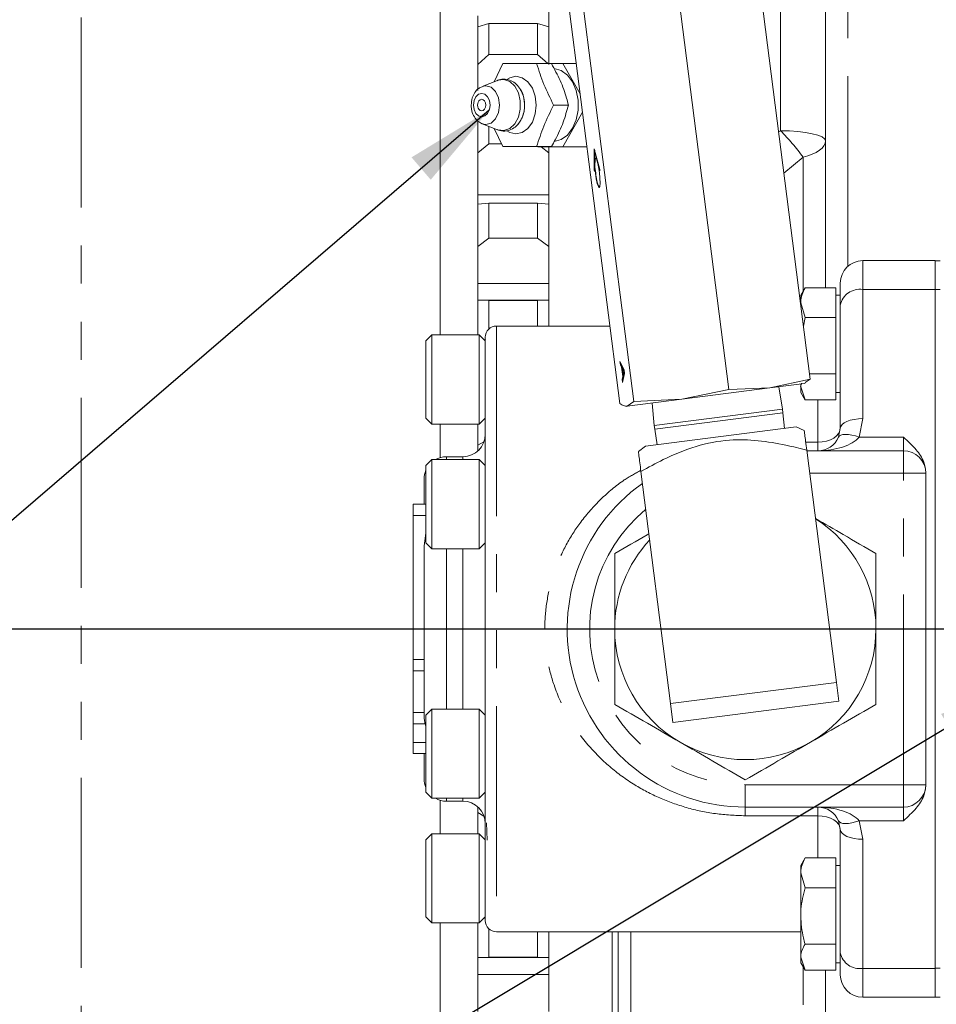
# Model space of a CAD drawing. Units: millimetres. Extents: x 11 to 1180, y 5 to 832.
# Drawn here: x 955 to 985, y 210 to 242 of the extents above; entities that cross this region are included whole.
import ezdxf

# ---------------------------------------------------------------- set-up
doc = ezdxf.new("R2010")
doc.units = ezdxf.units.MM
doc.linetypes.add('PHANTOM', pattern=[12.7, 6.35, -1.27, 1.27, -1.27, 1.27, -1.27])
doc.layers.add('SLD-0', color=7, linetype='Continuous')
doc.styles.add('SLDTEXTSTYLE0', font='TXT', dxfattribs={"width": 0.605})
doc.dimstyles.new('SLDDIMSTYLE4', dxfattribs={"dimtxt": 3, "dimasz": 3, "dimexe": 0, "dimexo": 0.0625, "dimgap": 0.75, "dimtad": 0, "dimdec": 1, "dimlfac": 4, "dimrnd": 1e-09, "dimzin": 12, "dimdsep": 46, "dimtxsty": 'SLDTEXTSTYLE0', "dimsah": 1, "dimcen": 0.09, "dimadec": 0, "dimazin": 0, "dimtfac": 1, "dimtdec": 3, "dimtofl": 0, "dimtmove": 0, "dimatfit": 3, "dimfxl": 0, "dimfrac": 2, "dimtolj": 1, "dimtzin": 12, "dimarcsym": 0})
doc.dimstyles.new('SLDDIMSTYLE8', dxfattribs={"dimtxt": 0, "dimasz": 3, "dimexe": 0, "dimexo": 0.0625, "dimgap": 0, "dimtad": 0, "dimtih": 1, "dimtoh": 1, "dimdec": 0, "dimrnd": 1e-09, "dimzin": 0, "dimdsep": 46, "dimtxsty": 'Standard', "dimsah": 1, "dimcen": 0.09, "dimadec": 0, "dimazin": 0, "dimtfac": 3, "dimtdec": 0, "dimtofl": 0, "dimtmove": 0, "dimatfit": 3, "dimfxl": 0, "dimfrac": 2, "dimtolj": 1, "dimtzin": 0, "dimarcsym": 0})

# ---------------------------------------------------------------- blocks, each defined once
blk = doc.blocks.new('*D135')
at = {"layer": 'SLD-0'}
for p, q in [((1100.568, 238.217), (1100.568, 107.052)), ((948.114, 177.232), (948.114, 107.052)), ((948.114, 110.227), (1017.598, 110.227)), ((1100.568, 110.227), (1031.084, 110.227))]:
    blk.add_line(p, q, dxfattribs=at)
for points in [[(948.114, 110.227), (951.114, 109.765), (951.114, 110.688)], [(1100.568, 110.227), (1097.568, 110.688), (1097.568, 109.765)]]:
    blk.add_solid(points, dxfattribs=at)
at = {"layer": 'SLD-0', "insert": (1019.186, 111.793), "char_height": 3, "attachment_point": 1, "style": 'SLDTEXTSTYLE0'}
blk.add_mtext('609.8', dxfattribs=at)

msp = doc.modelspace()

# ---------------------------------------------------------------- linework, layer by layer
at = {"color": 8, "linetype": 'PHANTOM', "lineweight": 0}
for p, q in [((982.488372, 234.245572), (982.488372, 259.629812)), ((956.864247, 255.254812), (956.864247, 189.004812)), ((980.238372, 238.775254), (980.238372, 243.219265)), ((980.169553, 238.736682), (980.238372, 238.775254)), ((980.988372, 237.890293), (980.34548, 237.360253)), ((980.988372, 233.416774), (980.988372, 237.890293)), ((982.984297, 234.432937), (982.984297, 233.470815)), ((982.984297, 233.470815), (982.984297, 229.156824)), ((982.984297, 233.470815), (985.409297, 233.470815)), ((985.568047, 233.466405), (985.409297, 233.466405)), ((970.742735, 232.248537), (970.742735, 212.011087)), ((975.002896, 230.668071), (974.99061, 230.666501)), ((981.484297, 228.370385), (981.484297, 229.77985)), ((982.984297, 229.156824), (982.863095, 228.537591)), ((981.078393, 228.370385), (981.484297, 228.370385)), ((981.484297, 228.082937), (981.484297, 228.370385)), ((982.863095, 228.537591), (984.341797, 228.537591)), ((984.341797, 228.082937), (984.341797, 228.537591)), ((984.341797, 227.332937), (984.341797, 228.082937)), ((969.071797, 227.884499), (969.071797, 227.78528)), ((969.617735, 227.78528), (969.617735, 227.884499)), ((984.341797, 227.332937), (981.210994, 227.332937)), ((985.091797, 227.332937), (984.341797, 227.332937)), ((984.341797, 216.926687), (984.341797, 227.332937)), ((967.959297, 225.920412), (968.38336, 225.920412)), ((969.071797, 224.808718), (969.071797, 219.450905)), ((969.617735, 219.450905), (969.617735, 224.808718)), ((967.959297, 221.107812), (968.321797, 221.107812)), ((967.959297, 218.960812), (968.357714, 218.960812)), ((967.959297, 218.339212), (968.38336, 218.339212)), ((979.059297, 216.926687), (984.341797, 216.926687)), ((979.059297, 216.926687), (979.059297, 216.176687)), ((984.341797, 216.176687), (984.341797, 216.926687)), ((984.341797, 216.926687), (985.091797, 216.926687)), ((969.071797, 216.474343), (969.071797, 216.375124)), ((969.617735, 216.375124), (969.617735, 216.474343)), ((979.059297, 216.176687), (979.059297, 215.889238)), ((981.484297, 215.889238), (981.484297, 216.176687)), ((984.341797, 215.722033), (984.341797, 216.176687)), ((981.484297, 215.889238), (979.059297, 215.889238)), ((981.484297, 214.479773), (981.484297, 215.889238)), ((982.863095, 215.722033), (982.984297, 215.102799)), ((984.341797, 215.722033), (982.863095, 215.722033)), ((982.984297, 215.102799), (982.984297, 210.788808)), ((974.805803, 212.011087), (974.805803, 195.147312)), ((980.988372, 199.415498), (980.988372, 210.84285)), ((982.984297, 210.788808), (985.409297, 210.788808)), ((982.984297, 210.788808), (982.984297, 209.826687)), ((985.568047, 210.793218), (985.409297, 210.793218))]:
    msp.add_line(p, q, dxfattribs=at)
at = {"color": 7, "linetype": 'Continuous', "lineweight": 15}
for p, q in [((981.738372, 233.529773), (981.738372, 257.085787)), ((968.864247, 231.952468), (968.864247, 255.254812)), ((981.22527, 230.476902), (979.196746, 246.34779)), ((978.509298, 230.129763), (976.480775, 246.000651)), ((974.863501, 229.663778), (972.834978, 245.534666)), ((975.328414, 229.723201), (973.299891, 245.594089)), ((972.489247, 243.73587), (972.489247, 242.23368)), ((970.114247, 242.612482), (970.114247, 242.240121)), ((970.114247, 242.240121), (970.489247, 242.353363)), ((970.114247, 242.240121), (970.114247, 240.9884)), ((970.489247, 242.353363), (970.489247, 241.319449)), ((972.114247, 242.353363), (970.489247, 242.353363)), ((972.114247, 242.353363), (972.114247, 241.319449)), ((972.114247, 242.353363), (972.489247, 242.240121)), ((972.489247, 242.240121), (972.489247, 240.9884)), ((970.489247, 241.319449), (970.114247, 240.9884)), ((972.114247, 241.319449), (970.489247, 241.319449)), ((972.454979, 241.018652), (972.114247, 241.319449)), ((970.114247, 240.9884), (970.114247, 240.121756)), ((970.951612, 241.017212), (970.668268, 240.411529)), ((972.085091, 241.017212), (972.579121, 241.017212)), ((972.12882, 241.018652), (972.95475, 241.018652)), ((972.95475, 241.018652), (973.542249, 240.001074)), ((973.412188, 241.018652), (972.95475, 241.018652)), ((970.778691, 240.455079), (970.267346, 240.253406)), ((973.144272, 239.63288), (972.650242, 239.63288)), ((972.650242, 239.626744), (973.144272, 239.626744)), ((973.619952, 239.393135), (972.95475, 238.240971)), ((970.114247, 239.10822), (970.114247, 238.034311)), ((970.267346, 239.006217), (970.251141, 239.013067)), ((970.267346, 239.006217), (970.778691, 238.804544)), ((970.489247, 238.9187), (970.489247, 238.339857)), ((970.66911, 238.847762), (970.951612, 238.242411)), ((970.489247, 238.339857), (970.114247, 238.034311)), ((970.906136, 238.339857), (970.489247, 238.339857)), ((972.085091, 238.242411), (972.579121, 238.242411)), ((972.95475, 238.240971), (972.12882, 238.240971)), ((972.489247, 238.034311), (972.235611, 238.240971)), ((972.489247, 238.240971), (972.489247, 238.034311)), ((973.767215, 238.240971), (972.95475, 238.240971)), ((974.012536, 238.170027), (974.007285, 237.456496)), ((974.197085, 237.480755), (974.012536, 238.170027)), ((970.114247, 238.034311), (970.114247, 237.087089)), ((972.489247, 238.034311), (972.489247, 236.637163)), ((974.01882, 237.413417), (974.023743, 238.082352)), ((974.035605, 238.083868), (974.023743, 238.082352)), ((974.023743, 238.082352), (974.196757, 237.43616)), ((974.024482, 238.125413), (974.024165, 238.082406)), ((974.019148, 237.458013), (974.007285, 237.456496)), ((974.007285, 237.456496), (974.01882, 237.413417)), ((974.196757, 237.43616), (974.197085, 237.480755)), ((970.114247, 237.087089), (970.114247, 236.319418)), ((972.489247, 236.637163), (970.114247, 236.637163)), ((972.489247, 236.637163), (972.489247, 236.32054)), ((970.114247, 236.319418), (970.489247, 236.350165)), ((970.114247, 236.319418), (970.114247, 234.90597)), ((970.489247, 236.350165), (970.489247, 235.182665)), ((972.114247, 236.350165), (970.489247, 236.350165)), ((972.114247, 236.350165), (972.114247, 235.182665)), ((972.114247, 236.350165), (972.489247, 236.319418)), ((972.489247, 236.319418), (972.489247, 234.90597)), ((970.489247, 235.182665), (970.114247, 234.90597)), ((970.114247, 234.90597), (970.114247, 234.062911)), ((972.114247, 235.182665), (970.489247, 235.182665)), ((972.489247, 234.90597), (972.114247, 235.182665)), ((972.489247, 234.90597), (972.489247, 233.672273)), ((982.984297, 234.432937), (985.409297, 234.432937)), ((985.409297, 234.180793), (985.409297, 234.432937)), ((985.568047, 234.429812), (985.409297, 234.429812)), ((970.114247, 234.062911), (970.114247, 233.109629)), ((985.409297, 234.180793), (985.409297, 233.466405)), ((972.489247, 233.672273), (970.114247, 233.672273)), ((972.489247, 233.672273), (972.489247, 233.109629)), ((982.234297, 232.948088), (982.234297, 233.682937)), ((981.055261, 233.532628), (980.909297, 233.279812)), ((980.909297, 233.279812), (980.909297, 233.029354)), ((981.054436, 233.529773), (981.041817, 233.491774)), ((982.084297, 233.529773), (981.054436, 233.529773)), ((982.084297, 233.529773), (982.084297, 233.029354)), ((982.234297, 233.279812), (982.084297, 233.279812)), ((985.409297, 233.466405), (985.409297, 210.793218)), ((972.489247, 233.109629), (970.114247, 233.109629)), ((970.114247, 233.109629), (970.114247, 233.109136)), ((970.114247, 233.109136), (970.489247, 233.097901)), ((970.114247, 233.109136), (970.114247, 231.952468)), ((970.489247, 233.097901), (970.489247, 232.149886)), ((972.114247, 233.097901), (970.489247, 233.097901)), ((972.114247, 233.097901), (972.489247, 233.109136)), ((972.114247, 233.097901), (972.114247, 232.248537)), ((972.489247, 233.109629), (972.489247, 233.109136)), ((972.489247, 233.109136), (972.489247, 232.248537)), ((981.054436, 232.528934), (980.909297, 233.029354)), ((980.909297, 232.94903), (980.909297, 233.029354)), ((982.084297, 233.029354), (982.084297, 232.528934)), ((982.234297, 228.832937), (982.234297, 232.948088)), ((974.533132, 232.248537), (970.742735, 232.248537)), ((980.999553, 232.242882), (981.054436, 232.528934)), ((982.084297, 232.528934), (981.054436, 232.528934)), ((982.084297, 232.528934), (982.084297, 231.591453)), ((968.58336, 231.952468), (968.38336, 231.752468)), ((970.167735, 231.952468), (968.58336, 231.952468)), ((968.58336, 228.975905), (968.58336, 231.952468)), ((970.367735, 231.752468), (970.167735, 231.952468)), ((970.167735, 228.975905), (970.167735, 231.952468)), ((968.38336, 229.175905), (968.38336, 231.752468)), ((970.37761, 231.809582), (970.33708, 231.783123)), ((970.367735, 212.386087), (970.367735, 231.873537)), ((982.084297, 231.591453), (982.084297, 230.653972)), ((974.869265, 231.066907), (975.007674, 230.784399)), ((974.883494, 230.955583), (974.869265, 231.066907)), ((974.895779, 230.957153), (974.883494, 230.955583)), ((974.925284, 230.874894), (974.883494, 230.955583)), ((974.895779, 230.957153), (974.886158, 231.032427)), ((974.937569, 230.876464), (974.895779, 230.957153)), ((974.937569, 230.876464), (974.925284, 230.874894)), ((974.965818, 230.557762), (974.925284, 230.874894)), ((974.941607, 230.84487), (974.937569, 230.876464)), ((974.953222, 230.846355), (974.940937, 230.844784)), ((974.940937, 230.844784), (974.973394, 230.590841)), ((974.978536, 230.772193), (974.940937, 230.844784)), ((974.990821, 230.773763), (974.953222, 230.846355)), ((975.022798, 230.666071), (974.959895, 230.357832)), ((974.973394, 230.590841), (974.99061, 230.666501)), ((974.985679, 230.592411), (974.973394, 230.590841)), ((974.978103, 230.559332), (974.974065, 230.590926)), ((974.990821, 230.773763), (974.978536, 230.772193)), ((974.985679, 230.592411), (975.002896, 230.668071)), ((975.015236, 230.725235), (975.003622, 230.72375)), ((975.007674, 230.784399), (975.022798, 230.666071)), ((982.084297, 230.653972), (981.202638, 230.653972)), ((982.084297, 230.653972), (982.084297, 230.216911)), ((974.945666, 230.469156), (974.965818, 230.557762)), ((974.957951, 230.470726), (974.945666, 230.469156)), ((974.959895, 230.357832), (974.945666, 230.469156)), ((974.957951, 230.470726), (974.978103, 230.559332)), ((974.967572, 230.395452), (974.957951, 230.470726)), ((974.978103, 230.559332), (974.965818, 230.557762)), ((979.883132, 230.179341), (981.22527, 230.476902)), ((981.036025, 230.326697), (979.883132, 230.179341)), ((980.909297, 230.310499), (980.909297, 230.216911)), ((981.036025, 230.326697), (981.062692, 230.337665)), ((981.22527, 230.476902), (981.05916, 230.359033)), ((979.883132, 230.179341), (976.934704, 229.80249)), ((976.934704, 229.80249), (978.509298, 230.129763)), ((978.509298, 230.129763), (979.883132, 230.179341)), ((980.297747, 229.469488), (980.179341, 230.217201)), ((981.054436, 229.77985), (980.909297, 230.216911)), ((980.909297, 230.216911), (980.909297, 230.029812)), ((980.909297, 230.029812), (981.055261, 229.776995)), ((982.084297, 230.216911), (982.084297, 229.77985)), ((982.084297, 230.029812), (982.234297, 230.029812)), ((975.111805, 229.569498), (976.934704, 229.80249)), ((975.111805, 229.569498), (975.328414, 229.723201)), ((975.328414, 229.723201), (976.934704, 229.80249)), ((975.941125, 229.675497), (976.014591, 228.92204)), ((982.084297, 229.77985), (981.054436, 229.77985)), ((975.055873, 229.569909), (975.084442, 229.566001)), ((980.297747, 229.469488), (976.014591, 228.92204)), ((980.313527, 229.346023), (976.030371, 228.798575)), ((980.313527, 229.346023), (980.297747, 229.469488)), ((980.364204, 228.826288), (980.313527, 229.346023)), ((968.38336, 229.175905), (968.58336, 228.975905)), ((968.58336, 228.975905), (970.167735, 228.975905)), ((968.864247, 227.855209), (968.864247, 228.975905)), ((970.114247, 228.975905), (970.114247, 228.26516)), ((970.167735, 228.975905), (970.367735, 229.175905)), ((975.718622, 228.232518), (980.757629, 228.876574)), ((976.014591, 228.92204), (976.030371, 228.798575)), ((976.030371, 228.798575), (976.112047, 228.282803)), ((981.028172, 228.763313), (980.757629, 228.876574)), ((982.173696, 228.537591), (982.234297, 228.832937)), ((970.315668, 228.378089), (970.114247, 228.26516)), ((970.114247, 228.26516), (970.114247, 228.072382)), ((975.718622, 228.232518), (975.485264, 228.054851)), ((982.104475, 220.342465), (981.112885, 228.10053)), ((981.115133, 228.082937), (984.341797, 228.082937)), ((968.58336, 227.78528), (968.38336, 227.58528)), ((970.167735, 227.78528), (968.58336, 227.78528)), ((968.58336, 224.808718), (968.58336, 227.78528)), ((969.617735, 227.884499), (969.071797, 227.884499)), ((970.367735, 227.58528), (970.167735, 227.78528)), ((970.167735, 224.808718), (970.167735, 227.78528)), ((968.38336, 225.008718), (968.38336, 227.58528)), ((976.561567, 219.634003), (975.569977, 227.392068)), ((985.091797, 227.351489), (985.091797, 227.332937)), ((985.091797, 227.332937), (985.091797, 216.926687)), ((968.321797, 226.295412), (968.321797, 227.134499)), ((967.959297, 225.920412), (967.959297, 226.295412)), ((967.959297, 226.295412), (968.38336, 226.295412)), ((967.959297, 221.107812), (967.959297, 225.920412)), ((968.321797, 224.903739), (968.38336, 225.326395)), ((968.38336, 225.008718), (968.58336, 224.808718)), ((970.167735, 224.808718), (970.367735, 225.008718)), ((968.321797, 219.213802), (968.321797, 224.903739)), ((968.58336, 224.808718), (970.167735, 224.808718)), ((967.959297, 220.732812), (967.959297, 221.107812)), ((967.959297, 220.732812), (968.321797, 220.732812)), ((967.959297, 219.335812), (967.959297, 220.732812)), ((976.561567, 219.634003), (982.104475, 220.342465)), ((982.104475, 220.342465), (982.184982, 219.712589)), ((968.58336, 219.450905), (968.38336, 219.250905)), ((970.167735, 219.450905), (968.58336, 219.450905)), ((968.58336, 216.474343), (968.58336, 219.450905)), ((970.367735, 219.250905), (970.167735, 219.450905)), ((970.167735, 216.474343), (970.167735, 219.450905)), ((976.642074, 219.004127), (976.561567, 219.634003)), ((982.184982, 219.712589), (976.642074, 219.004127)), ((967.959297, 218.960812), (967.959297, 219.335812)), ((967.959297, 219.335812), (968.321797, 219.335812)), ((968.38336, 216.674343), (968.38336, 219.250905)), ((967.959297, 218.339212), (967.959297, 218.960812)), ((968.38336, 218.875722), (968.357714, 218.960812)), ((967.959297, 217.964212), (967.959297, 218.339212)), ((967.959297, 217.964212), (968.38336, 217.964212)), ((968.321797, 217.125124), (968.321797, 217.964212)), ((985.091797, 216.926687), (985.091797, 216.908135)), ((968.38336, 216.674343), (968.58336, 216.474343)), ((968.58336, 216.474343), (970.167735, 216.474343)), ((970.167735, 216.474343), (970.367735, 216.674343)), ((968.864247, 215.283718), (968.864247, 216.404414)), ((969.071797, 216.375124), (969.617735, 216.375124)), ((970.114247, 216.187241), (970.114247, 215.994464)), ((984.341797, 216.176687), (979.059297, 216.176687)), ((970.114247, 215.994464), (970.322949, 215.877453)), ((970.114247, 215.994464), (970.114247, 215.283718)), ((970.412743, 215.64866), (970.432099, 215.07443)), ((982.234297, 215.426687), (982.173696, 215.722033)), ((968.58336, 215.283718), (968.38336, 215.083718)), ((970.167735, 215.283718), (968.58336, 215.283718)), ((968.58336, 212.307155), (968.58336, 215.283718)), ((970.367735, 215.083718), (970.167735, 215.283718)), ((970.167735, 212.307155), (970.167735, 215.283718)), ((982.234297, 211.311535), (982.234297, 215.426687)), ((968.38336, 212.507155), (968.38336, 215.083718)), ((981.055261, 214.482628), (980.909297, 214.229812)), ((981.054436, 214.479773), (981.041817, 214.441774)), ((982.084297, 214.479773), (981.054436, 214.479773)), ((982.084297, 214.479773), (982.084297, 213.979354)), ((980.909297, 214.229812), (980.909297, 213.979354)), ((982.234297, 214.229812), (982.084297, 214.229812)), ((981.054436, 213.478934), (980.909297, 213.979354)), ((980.909297, 212.541453), (980.909297, 213.979354)), ((982.084297, 213.979354), (982.084297, 213.478934)), ((982.084297, 213.478934), (981.054436, 213.478934)), ((982.084297, 213.478934), (982.084297, 212.541453)), ((968.38336, 212.507155), (968.58336, 212.307155)), ((970.167735, 212.307155), (970.367735, 212.507155)), ((980.909297, 212.541453), (980.909297, 211.166911)), ((982.084297, 212.541453), (982.084297, 211.603972)), ((968.58336, 212.307155), (970.167735, 212.307155)), ((968.864247, 194.402847), (968.864247, 212.307155)), ((970.114247, 212.307155), (970.114247, 211.150488)), ((970.33708, 212.476501), (970.367735, 212.456489)), ((970.489247, 212.109737), (970.489247, 211.161723)), ((970.742735, 212.011087), (980.909297, 212.011087)), ((972.114247, 212.011087), (972.114247, 211.161723)), ((972.489247, 212.011087), (972.489247, 211.150488)), ((974.614247, 195.004812), (974.614247, 212.011087)), ((975.238372, 193.640349), (975.238372, 212.011087)), ((982.084297, 211.603972), (981.054436, 211.603972)), ((982.084297, 211.603972), (982.084297, 211.166911)), ((982.234297, 210.576687), (982.234297, 211.311535)), ((970.489247, 211.161723), (970.114247, 211.150488)), ((970.114247, 211.150488), (970.114247, 211.149994)), ((970.114247, 211.150488), (970.114247, 210.196712)), ((970.114247, 211.149994), (972.489247, 211.149994)), ((972.114247, 211.161723), (970.489247, 211.161723)), ((972.489247, 211.150488), (972.114247, 211.161723)), ((972.489247, 211.150488), (972.489247, 211.149994)), ((972.489247, 211.149994), (972.489247, 210.587351)), ((981.054436, 210.72985), (980.909297, 211.166911)), ((980.909297, 211.166911), (980.909297, 210.979812)), ((980.909297, 210.979812), (981.055261, 210.726995)), ((982.084297, 211.166911), (982.084297, 210.72985)), ((982.084297, 210.979812), (982.234297, 210.979812)), ((972.489247, 210.587351), (970.114247, 210.587351)), ((972.489247, 210.587351), (972.489247, 209.353654)), ((982.084297, 210.72985), (981.054436, 210.72985)), ((981.738372, 200.854457), (981.738372, 210.72985)), ((985.409297, 210.793218), (985.409297, 210.078831)), ((970.114247, 210.196712), (970.114247, 209.353654)), ((985.409297, 209.826687), (985.409297, 210.078831)), ((982.984297, 209.826687), (985.409297, 209.826687)), ((985.568047, 209.829812), (985.409297, 209.829812))]:
    msp.add_line(p, q, dxfattribs=at)
at = {"color": 7, "linetype": 'Continuous', "lineweight": 15, "flags": 128}
for points in [[(972.667516, 238.408719), (972.671054, 238.409051), (972.901756, 238.476849), (973.110968, 238.630156), (973.283175, 238.857604), (973.405604, 239.142323), (973.469176, 239.463196), (973.469176, 239.796427), (973.405604, 240.117301), (973.283175, 240.402019), (973.110968, 240.629467), (972.901756, 240.782775), (972.671054, 240.850573), (972.667516, 240.850905)], [(970.134598, 239.73294), (970.153736, 239.766881), (970.198205, 239.808901), (970.250659, 239.823656), (970.303113, 239.808901), (970.347581, 239.766881), (970.377294, 239.703993), (970.387727, 239.629812), (970.377294, 239.555631), (970.347581, 239.492743), (970.303113, 239.450723), (970.250659, 239.435967), (970.198205, 239.450723), (970.153736, 239.492743), (970.134598, 239.526683)], [(974.047872, 237.359975), (974.077239, 237.17083), (974.112351, 237.011787), (974.147863, 236.907057), (974.178368, 236.872586), (974.199222, 236.913622), (974.207251, 237.023916), (974.201231, 237.186678), (974.182081, 237.377129), (974.152714, 237.566273), (974.117602, 237.725317), (974.08209, 237.830046), (974.051585, 237.864517), (974.030731, 237.823482), (974.022702, 237.713187), (974.028721, 237.550425), (974.047872, 237.359975)]]:
    msp.add_lwpolyline(points, dxfattribs=at)
at = {"color": 8, "linetype": 'PHANTOM', "lineweight": 0, "flags": 128}
for points in [[(970.778691, 240.455079), (970.792713, 240.460355), (970.991461, 240.483645), (971.184788, 240.414409), (971.351744, 240.26015), (971.474236, 240.037584), (971.53899, 239.77083), (971.53899, 239.488794), (971.474236, 239.222039), (971.351744, 238.999473), (971.184788, 238.845214), (970.991461, 238.775979), (970.792713, 238.799269), (970.778691, 238.804544)], [(971.09074, 240.489983), (971.184359, 240.544194), (971.394441, 240.59125), (971.604523, 240.544194), (971.794041, 240.407632), (971.944443, 240.194931), (972.041007, 239.926913), (972.074281, 239.629812), (972.041007, 239.332711), (971.944443, 239.064692), (971.794041, 238.851992), (971.604523, 238.715429), (971.394441, 238.668373), (971.184359, 238.715429), (971.089685, 238.770386)], [(970.262992, 240.251656), (970.390319, 240.277202), (970.565501, 240.227923), (970.714014, 240.087586), (970.813247, 239.877557), (970.848093, 239.629812), (970.813247, 239.382066), (970.714014, 239.172037), (970.565501, 239.031701), (970.390319, 238.982421), (970.267346, 239.006217)], [(969.975013, 239.629812), (969.995995, 239.77899), (970.055748, 239.905457), (970.145173, 239.98996), (970.250659, 240.019634), (970.356144, 239.98996), (970.44557, 239.905457), (970.505322, 239.77899), (970.526304, 239.629812), (970.505322, 239.480633), (970.44557, 239.354166), (970.356144, 239.269663), (970.250659, 239.23999), (970.145173, 239.269663), (970.055748, 239.354166), (969.995995, 239.480633), (969.975013, 239.629812)], [(980.238372, 238.775254), (980.531008, 238.768686), (980.812397, 238.749235), (981.071727, 238.717647), (981.299032, 238.675137), (981.485576, 238.623338), (981.624191, 238.564241), (981.70955, 238.500118), (981.738372, 238.433431)], [(981.738372, 238.433431), (981.725539, 238.35157), (981.687261, 238.27111), (981.624191, 238.193427), (981.53741, 238.11985), (981.428402, 238.051639), (981.299032, 237.989961), (981.151514, 237.93587), (980.988372, 237.890293)], [(982.984297, 229.156824), (982.837979, 229.150601), (982.697285, 229.13217), (982.567619, 229.102239), (982.453967, 229.06196), (982.360695, 229.012879), (982.291387, 228.956883), (982.248708, 228.896124), (982.234297, 228.832937)], [(982.234297, 228.832937), (982.219886, 228.742697), (982.177207, 228.655926), (982.107899, 228.575957), (982.014627, 228.505863), (981.900975, 228.448339), (981.77131, 228.405595), (981.630615, 228.379273), (981.484297, 228.370385)], [(982.863095, 228.537591), (982.740299, 228.577431), (982.621335, 228.606812), (982.509916, 228.624815), (982.409518, 228.630879), (982.323276, 228.624815), (982.25388, 228.606812), (982.203496, 228.577431), (982.173696, 228.537591)], [(981.484297, 215.889238), (981.630615, 215.88035), (981.77131, 215.854028), (981.900975, 215.811284), (982.014627, 215.75376), (982.107899, 215.683666), (982.177207, 215.603697), (982.219886, 215.516926), (982.234297, 215.426687)], [(982.863095, 215.722033), (982.740299, 215.682192), (982.621335, 215.652812), (982.509916, 215.634809), (982.409518, 215.628744), (982.323276, 215.634809), (982.25388, 215.652812), (982.203496, 215.682192), (982.173696, 215.722033)], [(982.984297, 215.102799), (982.837979, 215.109022), (982.697285, 215.127454), (982.567619, 215.157384), (982.453967, 215.197664), (982.360695, 215.246744), (982.291387, 215.30274), (982.248708, 215.363499), (982.234297, 215.426687)]]:
    msp.add_lwpolyline(points, dxfattribs=at)
at = {"color": 7, "linetype": 'Continuous', "lineweight": 15}
for centre, radius, start, end in [((970.66382, 239.632318), 1.021805, 321.3793151, 31.4372626), ((970.366719, 239.629812), 0.254, 156.0451499, 203.9548501), ((970.382121, 239.629812), 2.268124, 359.9224945, 0.0775055), ((970.876151, 239.629812), 2.268123, 359.9224945, 0.0775055), ((975.152479, 237.617098), 1.121818, 167.3264424, 193.1677065), ((975.18164, 237.388948), 1.121818, 181.399728, 207.240992), ((982.984297, 233.682937), 0.75, 90, 180), ((970.742735, 231.873537), 0.375, 90, 180), ((969.617735, 228.634499), 0.75, 270, 0), ((981.484297, 228.832937), 0.75, 270, 336.8091732), ((984.341797, 227.332937), 0.75, 0, 90), ((969.071797, 227.134499), 0.75, 90, 119.8065847), ((969.071797, 227.134499), 0.75, 156.6233884, 180), ((979.059297, 222.129812), 5.953125, 125.2984237, 270), ((969.071797, 217.125124), 0.75, 180, 203.3766116), ((984.341797, 216.926687), 0.75, 270, 0), ((969.071797, 217.125124), 0.75, 240.1934153, 270), ((969.617735, 215.625124), 0.75, 0, 90), ((981.484297, 215.426687), 0.75, 23.1908268, 90), ((970.742735, 212.386087), 0.375, 180, 270), ((982.984297, 210.576687), 0.75, 180, 270)]:
    msp.add_arc(centre, radius, start, end, dxfattribs=at)
at = {"color": 8, "linetype": 'PHANTOM', "lineweight": 0}
for centre, radius, start, end in [((974.225257, 232.91888), 8.393728, 36.3187705, 44.2434374), ((982.887878, 232.809748), 0.668062, 81.7017432, 168.0489134), ((979.059297, 222.129812), 5.203125, 129.7623458, 270), ((979.059297, 222.129812), 4.365625, 0, 57.4918977), ((979.059297, 222.129812), 4.365625, 137.0755367, 180), ((979.059297, 222.129812), 4.365625, 180, 240), ((979.059297, 222.129812), 4.365625, 300, 0), ((979.059297, 222.129812), 4.365625, 240, 300), ((982.887878, 211.449875), 0.668062, 191.9510866, 278.2982568)]:
    msp.add_arc(centre, radius, start, end, dxfattribs=at)
for centre, start_param, end_param in [((981.484297, 228.832937), 4.71238898, 5.878429022), ((981.484297, 215.426687), 0.404756285, 1.570796327)]:
    msp.add_ellipse(centre, major_axis=(1.5, 0), ratio=0.5, start_param=start_param, end_param=end_param, dxfattribs=at)
at = {"color": 7, "linetype": 'Continuous', "lineweight": 15}
for points, knots in [([(972.085091, 241.017212), (971.874946, 241.017212), (971.456514, 241.017212), (971.119413, 241.017212), (970.951612, 241.017212)], [0, 0, 0, 0, 0.502221265, 1, 1, 1, 1]), ([(972.650242, 239.63288), (972.536866, 239.861392), (972.307936, 240.322802), (972.159842, 240.78428), (972.085091, 241.017212)], [0, 0, 0, 0, 0.495247092, 1, 1, 1, 1]), ([(972.579121, 241.017212), (972.681769, 240.82892), (972.890253, 240.446489), (973.056386, 239.978387), (973.124863, 239.709182), (973.144272, 239.63288)], [0, 0, 0, 0, 0.4100228372, 0.8327785714, 1, 1, 1, 1]), ([(971.656462, 239.824197), (971.653394, 239.852164), (971.640525, 239.969481), (971.556305, 240.14817), (971.41473, 240.332523), (971.235528, 240.454252), (971.032214, 240.50432), (970.866422, 240.497285), (970.785501, 240.452536), (970.767927, 240.442817)], [0, 0, 0, 0, 0.061521065, 0.258063701, 0.436986264, 0.608240266, 0.774378408, 0.951000132, 1, 1, 1, 1]), ([(970.263647, 240.24391), (970.224292, 240.22737), (970.127922, 240.186869), (970.012649, 240.053617), (969.91668, 239.863281), (969.903795, 239.711209), (969.896898, 239.629812)], [0, 0, 0, 0, 0.174180793, 0.42651405, 0.693036183, 1, 1, 1, 1]), ([(970.76897, 238.817875), (970.79768, 238.803786), (970.893081, 238.756972), (971.075328, 238.758573), (971.278813, 238.827101), (971.449109, 238.963122), (971.580378, 239.151891), (971.662626, 239.385424), (971.69288, 239.620484), (971.667025, 239.765111), (971.656462, 239.824197)], [0, 0, 0, 0, 0.060701508, 0.201706078, 0.335735387, 0.468134033, 0.605552019, 0.749602213, 0.897701394, 1, 1, 1, 1]), ([(969.896898, 239.629812), (969.899049, 239.585342), (969.905001, 239.462254), (969.967625, 239.278807), (970.085563, 239.108533), (970.194846, 239.046414), (970.246454, 239.017079)], [0, 0, 0, 0, 0.172437099, 0.477295122, 0.753159045, 1, 1, 1, 1]), ([(972.085091, 238.242411), (972.158294, 238.470923), (972.306104, 238.932334), (972.534805, 239.393811), (972.650242, 239.626744)], [0, 0, 0, 0, 0.495247092, 1, 1, 1, 1]), ([(973.144272, 239.626744), (973.093181, 239.438454), (972.989413, 239.056028), (972.773343, 238.587925), (972.622015, 238.318718), (972.579121, 238.242411)], [0, 0, 0, 0, 0.410018089, 0.8327686, 1, 1, 1, 1]), ([(970.951612, 238.242411), (971.119413, 238.242411), (971.456514, 238.242411), (971.874946, 238.242411), (972.085091, 238.242411)], [0, 0, 0, 0, 0.497778735, 1, 1, 1, 1]), ([(980.909297, 233.029354), (980.909442, 233.041219), (980.911508, 233.210205), (980.985572, 233.375803), (981.054436, 233.529773)], [0, 0, 0, 0, 0.070214766, 1, 1, 1, 1]), ([(975.003622, 230.72375), (974.999123, 230.730384), (974.991088, 230.742233), (974.982372, 230.763037), (974.978536, 230.772193)], [0, 0, 0, 0, 0.559914594, 1, 1, 1, 1]), ([(974.99061, 230.666501), (974.993034, 230.677218), (974.997361, 230.696357), (975.001709, 230.71538), (975.003622, 230.72375)], [0, 0, 0, 0, 0.560002073, 1, 1, 1, 1]), ([(975.015907, 230.725321), (975.011408, 230.731955), (975.003373, 230.743803), (974.994657, 230.764607), (974.990821, 230.773763)], [0, 0, 0, 0, 0.559914594, 1, 1, 1, 1]), ([(975.002896, 230.668071), (975.005319, 230.678789), (975.009501, 230.697286), (975.013703, 230.715673), (975.01547, 230.723405)], [0, 0, 0, 0, 0.579430278, 1, 1, 1, 1]), ([(980.909297, 230.216911), (980.90913, 230.227287), (980.908476, 230.267904), (980.927611, 230.307707), (980.941858, 230.337343)], [0, 0, 0, 0, 0.255457996, 1, 1, 1, 1]), ([(974.863501, 229.663778), (974.88528, 229.647685), (974.971809, 229.583747), (975.051884, 229.575597), (975.111805, 229.569498)], [0, 0, 0, 0, 0.25169039, 1, 1, 1, 1]), ([(981.112885, 228.10053), (981.099994, 228.201381), (981.074144, 228.403631), (981.044127, 228.638483), (981.026472, 228.776608), (981.029919, 228.749644), (981.030658, 228.743857)], [0, 0, 0, 0, 0.2871834927, 0.5759231059, 0.9089796898, 1, 1, 1, 1]), ([(981.112885, 228.10053), (980.881164, 228.159299), (980.345172, 228.295237), (979.483451, 228.439677), (978.467594, 228.470775), (977.386494, 228.258816), (976.40975, 227.851255), (975.816882, 227.527076), (975.569977, 227.392068)], [0, 0, 0, 0, 0.124119555, 0.287099735, 0.452857862, 0.649126164, 0.853875094, 1, 1, 1, 1]), ([(984.341797, 228.537591), (984.34245, 228.537004), (984.491507, 228.403043), (984.758282, 228.158643), (985.040898, 227.752352), (985.076498, 227.471975), (985.091797, 227.351489)], [0, 0, 0, 0, 0.001809867, 0.413296516, 0.747877248, 1, 1, 1, 1]), ([(975.569977, 227.392068), (975.557087, 227.49292), (975.531236, 227.695169), (975.501219, 227.930021), (975.483565, 228.068146), (975.487011, 228.041182), (975.487751, 228.035395)], [0, 0, 0, 0, 0.287183493, 0.575923106, 0.90897969, 1, 1, 1, 1]), ([(981.4048, 225.816625), (981.71445, 225.637848), (982.38839, 225.248748), (983.061227, 224.860286), (983.424922, 224.650306)], [0, 0, 0, 0, 0.459461136, 1, 1, 1, 1]), ([(974.693672, 224.650306), (975.056536, 224.859806), (975.43713, 225.079542), (975.81835, 225.299639), (975.836108, 225.309892)], [0, 0, 0, 0, 0.953415937, 1, 1, 1, 1]), ([(974.693672, 222.129812), (974.693672, 222.550009), (974.693672, 223.390862), (974.693672, 224.230339), (974.693672, 224.650306)], [0, 0, 0, 0, 0.499726805, 1, 1, 1, 1]), ([(983.424922, 224.650306), (983.424922, 224.231203), (983.424922, 223.391729), (983.424922, 222.550874), (983.424922, 222.129812)], [0, 0, 0, 0, 0.499245506, 1, 1, 1, 1]), ([(974.693672, 219.609317), (974.693672, 220.028421), (974.693672, 220.867895), (974.693672, 221.70875), (974.693672, 222.129812)], [0, 0, 0, 0, 0.499245506, 1, 1, 1, 1]), ([(983.424922, 222.129812), (983.424922, 221.709615), (983.424922, 220.868761), (983.424922, 220.029284), (983.424922, 219.609317)], [0, 0, 0, 0, 0.499726805, 1, 1, 1, 1]), ([(976.876485, 218.34907), (976.512583, 218.559168), (975.784383, 218.979595), (975.057375, 219.399333), (974.693672, 219.609317)], [0, 0, 0, 0, 0.499726805, 1, 1, 1, 1]), ([(983.424922, 219.609317), (983.061968, 219.399765), (982.334962, 218.980028), (981.60676, 218.559601), (981.24211, 218.34907)], [0, 0, 0, 0, 0.499245506, 1, 1, 1, 1]), ([(968.357714, 218.960812), (968.349526, 219.00241), (968.333133, 219.085694), (968.322396, 219.169211), (968.321883, 219.207439), (968.321797, 219.213802)], [0, 0, 0, 0, 0.454083333, 0.909127158, 1, 1, 1, 1]), ([(979.059297, 217.088822), (978.696343, 217.298374), (977.969337, 217.718111), (977.241135, 218.138539), (976.876485, 218.34907)], [0, 0, 0, 0, 0.4992455061, 1, 1, 1, 1]), ([(981.24211, 218.34907), (980.878208, 218.138971), (980.150008, 217.718544), (979.423, 217.298806), (979.059297, 217.088822)], [0, 0, 0, 0, 0.499726805, 1, 1, 1, 1]), ([(985.091797, 216.908135), (985.076498, 216.787649), (985.040898, 216.507272), (984.758282, 216.100981), (984.491507, 215.85658), (984.34245, 215.722619), (984.341797, 215.722033)], [0, 0, 0, 0, 0.2521227521, 0.5867034843, 0.998190133, 1, 1, 1, 1]), ([(980.909297, 213.979354), (980.909442, 213.991219), (980.911508, 214.160205), (980.985572, 214.325803), (981.054436, 214.479773)], [0, 0, 0, 0, 0.070214766, 1, 1, 1, 1]), ([(980.909297, 212.541453), (980.911041, 212.61818), (980.918253, 212.935426), (980.995711, 213.244562), (981.054436, 213.478934)], [0, 0, 0, 0, 0.241851417, 1, 1, 1, 1]), ([(981.054436, 211.603972), (981.035316, 211.672282), (980.949849, 211.977624), (980.92702, 212.295044), (980.909297, 212.541453)], [0, 0, 0, 0, 0.223713275, 1, 1, 1, 1]), ([(980.909297, 211.166911), (980.909442, 211.177274), (980.911508, 211.324865), (980.985572, 211.469496), (981.054436, 211.603972)], [0, 0, 0, 0, 0.070214766, 1, 1, 1, 1])]:
    msp.add_open_spline(points, degree=3, knots=knots, dxfattribs=at)
at = {"color": 8, "linetype": 'PHANTOM', "lineweight": 0}
msp.add_open_spline([(979.059297, 215.889238), (978.725413, 215.903033), (978.05746, 215.93063), (977.0922, 216.142086), (976.186588, 216.467901), (975.321149, 216.921305), (974.510397, 217.511062), (973.753604, 218.266629), (973.11319, 219.17844), (972.670514, 220.149429), (972.427522, 221.096096), (972.353949, 221.799077), (972.356587, 222.516193), (972.440733, 223.243693), (972.683608, 224.12767), (973.0582, 224.955391), (973.567125, 225.750497), (974.218619, 226.475854), (974.891645, 227.058912), (975.378269, 227.324354), (975.565573, 227.426524)], degree=3, knots=[0, 0, 0, 0, 0.058412759, 0.116857875, 0.174073938, 0.231317793, 0.294823193, 0.358313084, 0.427814876, 0.497219868, 0.54858183, 0.599922285, 0.620543801, 0.674106389, 0.727695883, 0.782100776, 0.836543706, 0.898779274, 0.961039575, 1, 1, 1, 1], dxfattribs=at)
at = {"layer": 'SLD-0'}
msp.add_line((940.88552, 222.129812), (1078.649485, 222.129812), dxfattribs=at)

# ---------------------------------------------------------------- dimensions: what is measured, and where the dimension line sits
dim = msp.add_linear_dim(base=(1100.568047, 110.226545), p1=(948.114247, 178.502392), p2=(1100.568047, 239.486655), dimstyle='SLDDIMSTYLE4', dxfattribs=at)
dim.commit()
dim.dimension.update_dxf_attribs({"geometry": '*D135', "text_midpoint": (1024.341147, 110.226545), "dimtype": 160})

# ---------------------------------------------------------------- leaders
for points in [[(970.500329, 239.464612), (891.599463, 171.706682), (888.599463, 171.706682)], [(988.429899, 220.41019), (882.297493, 156.757924), (879.297493, 156.757924)]]:
    msp.add_leader(points, dimstyle='SLDDIMSTYLE8', dxfattribs=at)

doc.saveas('drawing.dxf')
